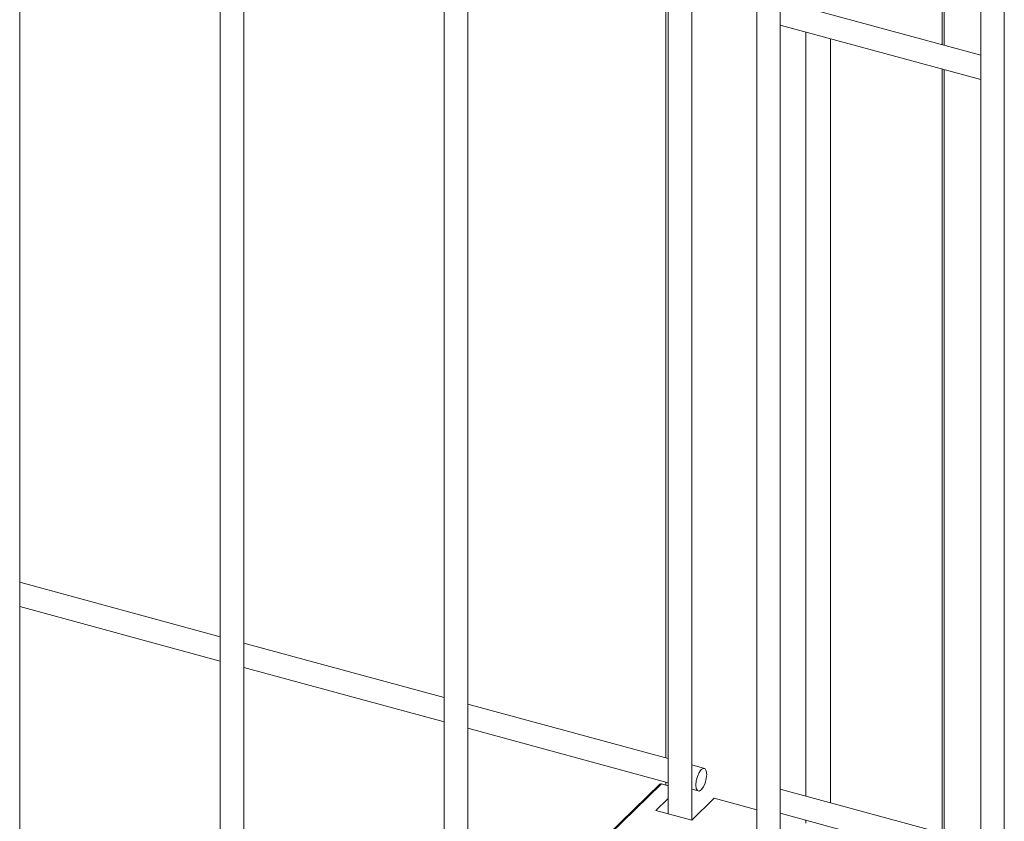
# Model space of a CAD drawing. Units: millimetres. Extents: x 15 to 415, y 5 to 292.
# Drawn here: x 89 to 96, y 231 to 237 of the extents above; entities that cross this region are included whole.
import ezdxf

# ---------------------------------------------------------------- set-up
doc = ezdxf.new("R2010")
doc.units = ezdxf.units.MM

msp = doc.modelspace()

# ---------------------------------------------------------------- linework, layer by layer
at = {"color": 7, "linetype": 'Continuous', "lineweight": 15}
for p, q in [((89.474394, 221.56485), (89.474394, 243.964171)), ((90.837873, 243.550292), (90.837873, 221.150971)), ((90.997251, 221.15097), (90.997251, 243.550291)), ((92.360729, 243.136412), (92.360729, 220.737091)), ((92.520107, 220.73709), (92.520107, 243.136411)), ((96.008953, 242.144903), (96.008953, 219.745582)), ((96.168331, 219.745581), (96.168331, 242.144902)), ((95.760029, 236.567238), (95.760029, 241.759376)), ((93.883586, 240.955618), (93.883586, 231.343999)), ((94.645475, 231.136933), (94.645475, 240.920988)), ((94.042964, 231.300683), (94.042964, 240.912426)), ((94.486097, 240.84569), (94.486097, 231.18025)), ((93.86723, 236.916501), (93.86723, 231.724363)), ((96.008955, 236.499584), (94.645471, 236.87015)), ((94.645475, 236.704991), (96.008953, 236.334427)), ((95.760029, 231.209941), (95.760029, 236.402079)), ((90.837875, 232.547676), (89.47439, 232.918242)), ((89.474388, 232.753088), (90.837873, 232.382522)), ((92.360731, 232.133796), (90.997247, 232.504362)), ((90.997251, 232.339206), (92.360729, 231.968642)), ((93.883588, 231.719916), (92.52011, 232.09048)), ((92.520108, 231.925327), (93.883586, 231.554763)), ((94.129031, 231.65321), (94.042966, 231.676601)), ((93.826248, 231.545485), (93.471433, 231.199176)), ((93.83716, 231.547699), (93.482346, 231.201389)), ((93.883589, 231.535081), (93.83716, 231.547699)), ((93.86723, 231.559208), (93.86723, 231.539525)), ((94.042964, 231.511447), (94.087232, 231.499416)), ((96.008955, 231.142287), (94.645471, 231.512853)), ((93.88359, 231.448171), (93.800105, 231.366687)), ((94.043321, 231.300586), (94.196455, 231.45005)), ((94.4861, 231.371331), (94.196455, 231.45005)), ((93.800105, 231.366687), (94.043321, 231.300586)), ((94.645475, 231.347697), (96.008953, 230.977133))]:
    msp.add_line(p, q, dxfattribs=at)
at = {"color": 8, "linetype": 'Continuous', "lineweight": 15}
for p, q in [((95.74558, 241.763303), (95.74558, 236.571164)), ((94.818313, 236.658019), (94.818313, 231.465878)), ((94.9872, 236.612117), (94.9872, 231.419979)), ((95.74558, 236.406006), (95.74558, 231.213867)), ((94.818313, 231.300722), (94.818313, 231.281043))]:
    msp.add_line(p, q, dxfattribs=at)
at = {"color": 7, "linetype": 'Continuous', "lineweight": 15, "flags": 128}
msp.add_lwpolyline([(94.145321, 231.612613), (94.14249, 231.63599), (94.134429, 231.650279), (94.122363, 231.653309), (94.108131, 231.64462), (94.0939, 231.625528), (94.081834, 231.598945), (94.073773, 231.568919), (94.070942, 231.540016), (94.073773, 231.51664), (94.081834, 231.502348), (94.0939, 231.499317), (94.108131, 231.508009), (94.122363, 231.527098), (94.134429, 231.553681), (94.14249, 231.583711), (94.145321, 231.612613)], dxfattribs=at)
at = {"color": 7, "linetype": 'Continuous', "lineweight": 15}
msp.add_arc((93.833628, 231.537106), 0.011167, 71.5630542, 131.3724197, dxfattribs=at)

doc.saveas('drawing.dxf')
